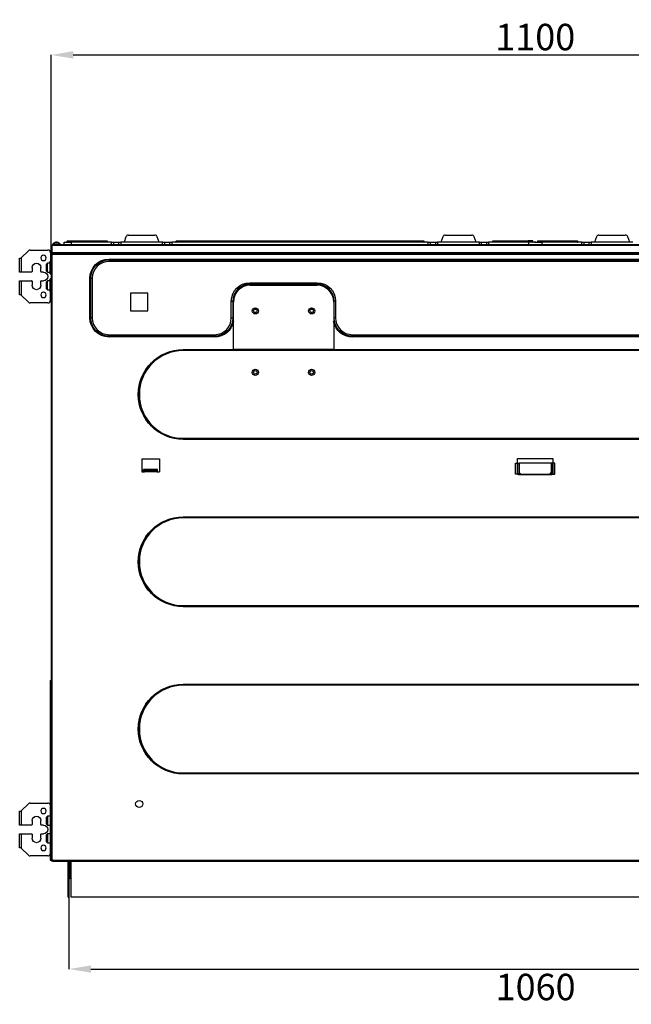
# Model space of a CAD drawing. Units: inches. Extents: x 0 to 6495, y 0 to 4633.
# Drawn here: x 1492 to 2187, y 2023 to 3142 of the extents above; entities that cross this region are included whole.
import ezdxf

# ---------------------------------------------------------------- set-up
doc = ezdxf.new("R2010")
doc.units = ezdxf.units.IN
doc.header["$MEASUREMENT"] = 0
doc.layers.add('LG-AIRCON', color=3, linetype='Continuous')
doc.layers.add('LG-DIMENSION', color=7, linetype='Continuous')
doc.styles.add('LG-TEXT', font='arial.ttf')
doc.dimstyles.new('LG-DIMENSION', dxfattribs={"dimtxt": 30, "dimasz": 25, "dimexe": 0.18, "dimexo": 0.0625, "dimgap": 5, "dimtad": 2, "dimtoh": 1, "dimdec": 0, "dimrnd": 0.05, "dimzin": 0, "dimdsep": 46, "dimtxsty": 'LG-TEXT', "dimcen": 0.09, "dimadec": 0, "dimazin": 0, "dimtfac": 1, "dimtdec": 0, "dimtix": 1, "dimtofl": 0, "dimtmove": 0, "dimatfit": 3, "dimfxl": 0.18, "dimtolj": 1, "dimtzin": 0, "dimarcsym": 0})

# ---------------------------------------------------------------- blocks, each defined once
blk = doc.blocks.new('*D2')
at = {"layer": 'Defpoints', "color": 0, "transparency": 16777216}
for p in [(2628, 3101.6), (1528, 2882.3), (2628, 2882.3)]:
    blk.add_point(p, dxfattribs=at)
at = {"layer": 'LG-DIMENSION', "color": 0, "lineweight": -2, "transparency": 16777216}
for p, q in [((1528, 2882.3), (1528, 3101.8)), ((1553, 3101.6), (2603, 3101.6)), ((2628, 2882.3), (2628, 3101.8))]:
    blk.add_line(p, q, dxfattribs=at)
at = {"layer": 'LG-DIMENSION', "color": 0, "transparency": 16777216}
for points in [[(1553, 3105.8), (1553, 3097.4), (1528, 3101.6)], [(2603, 3105.8), (2603, 3097.4), (2628, 3101.6)]]:
    blk.add_solid(points, dxfattribs=at)
at = {"layer": 'LG-DIMENSION', "color": 0, "transparency": 16777216, "insert": (2078, 3121.9), "char_height": 30, "attachment_point": 5, "style": 'LG-TEXT'}
blk.add_mtext('\\A1;1100', dxfattribs=at)
blk = doc.blocks.new('*D9')
at = {"layer": 'Defpoints', "color": 0, "transparency": 16777216}
for p in [(1548.2, 2162.3), (2608.5, 2165.5), (2608.5, 2063.5)]:
    blk.add_point(p, dxfattribs=at)
at = {"layer": 'LG-DIMENSION', "color": 0, "lineweight": -2, "transparency": 16777216}
for p, q in [((1548.2, 2162.3), (1548.2, 2063.3)), ((2608.5, 2165.5), (2608.5, 2063.3)), ((1573.2, 2063.5), (2583.5, 2063.5))]:
    blk.add_line(p, q, dxfattribs=at)
at = {"layer": 'LG-DIMENSION', "color": 0, "transparency": 16777216}
for points in [[(1573.2, 2067.6), (1573.2, 2059.3), (1548.2, 2063.5)], [(2583.5, 2067.6), (2583.5, 2059.3), (2608.5, 2063.5)]]:
    blk.add_solid(points, dxfattribs=at)
at = {"layer": 'LG-DIMENSION', "color": 0, "transparency": 16777216, "insert": (2078.4, 2043.1), "char_height": 30, "attachment_point": 5, "style": 'LG-TEXT'}
blk.add_mtext('\\A1;1060', dxfattribs=at)

msp = doc.modelspace()

# ---------------------------------------------------------------- linework, layer by layer
at = {"layer": 'LG-AIRCON', "linetype": 'Continuous'}
for p, q in [((1615.8, 2897), (1645.8, 2897)), ((1975.8, 2897), (2005.8, 2897)), ((2150.3, 2897), (2180.3, 2897)), ((1528, 2885), (1528.8, 2885)), ((1528, 2875.5), (1528, 2885)), ((1528.8, 2883.9), (1528.8, 2885)), ((2627, 2886), (1529, 2886)), ((1529, 2886), (1529, 2885)), ((2627, 2885), (1529, 2885)), ((1529, 2876.7), (1529, 2885)), ((1538.5, 2886.5), (1529.6, 2886.5)), ((1542.8, 2886), (1542.8, 2889)), ((1542.8, 2889), (1550.8, 2889)), ((1546.3, 2889.3), (1546.3, 2890.2)), ((1551.8, 2890.2), (1546.3, 2890.2)), ((1546.3, 2889.3), (1551.8, 2889.3)), ((1546.6, 2890.5), (1551.8, 2890.5)), ((1550.8, 2889), (1550.8, 2886)), ((1596.5, 2889), (1550.8, 2889)), ((1551.8, 2890.5), (1591.5, 2890.5)), ((1551.8, 2890.2), (1551.8, 2890.5)), ((1551.8, 2889.3), (1551.8, 2890.2)), ((1591.5, 2890.2), (1551.8, 2890.2)), ((1551.8, 2889.3), (1591.5, 2889.3)), ((1551.8, 2889), (1551.8, 2889.3)), ((1591.5, 2890.5), (1591.5, 2890.2)), ((1591.5, 2889.3), (1591.5, 2890.2)), ((1596.5, 2886), (1596.5, 2889)), ((1596.5, 2889), (1598.7, 2889)), ((1598.7, 2889), (1598.7, 2886)), ((1598.7, 2889), (1604.9, 2889)), ((1604.9, 2886), (1604.9, 2889)), ((1604.9, 2889), (1607, 2889)), ((1607, 2889), (1607, 2886)), ((1654.5, 2889), (1607, 2889)), ((1613, 2895.1), (1610.8, 2889)), ((1650.8, 2889), (1648.6, 2895.1)), ((1654.5, 2886), (1654.5, 2889)), ((1654.5, 2889), (1656.7, 2889)), ((1656.7, 2889), (1656.7, 2886)), ((1656.7, 2889), (1662.9, 2889)), ((1662.9, 2886), (1662.9, 2889)), ((1662.9, 2889), (1665, 2889)), ((1665, 2889), (1665, 2886)), ((1956.5, 2889), (1665, 2889)), ((1670, 2890.5), (1951.5, 2890.5)), ((1670, 2890.5), (1670, 2890.2)), ((1951.5, 2890.2), (1670, 2890.2)), ((1670, 2889.3), (1670, 2890.2)), ((1670, 2889.3), (1951.5, 2889.3)), ((1951.5, 2890.5), (1951.5, 2890.2)), ((1951.5, 2889.3), (1951.5, 2890.2)), ((1956.5, 2886), (1956.5, 2889)), ((1956.5, 2889), (1958.7, 2889)), ((1958.7, 2889), (1958.7, 2886)), ((1958.7, 2889), (1964.9, 2889)), ((1964.9, 2886), (1964.9, 2889)), ((1964.9, 2889), (1967, 2889)), ((1967, 2889), (1967, 2886)), ((2014.5, 2889), (1967, 2889)), ((1973, 2895.1), (1970.8, 2889)), ((2010.8, 2889), (2008.6, 2895.1)), ((2014.5, 2886), (2014.5, 2889)), ((2014.5, 2889), (2016.7, 2889)), ((2016.7, 2889), (2016.7, 2886)), ((2016.7, 2889), (2022.9, 2889)), ((2022.9, 2886), (2022.9, 2889)), ((2022.9, 2889), (2025, 2889)), ((2025, 2889), (2025, 2886)), ((2070.8, 2889), (2025, 2889)), ((2030, 2890.5), (2069.8, 2890.5)), ((2030, 2890.2), (2030, 2890.5)), ((2069.8, 2890.2), (2030, 2890.2)), ((2030, 2889.3), (2030, 2890.2)), ((2030, 2889.3), (2069.8, 2889.3)), ((2069.8, 2890.2), (2069.8, 2890.5)), ((2075, 2890.5), (2069.8, 2890.5)), ((2069.8, 2889.3), (2069.8, 2890.2)), ((2075.3, 2890.2), (2069.8, 2890.2)), ((2069.8, 2889), (2069.8, 2889.3)), ((2075.3, 2889.3), (2069.8, 2889.3)), ((2070.8, 2886), (2070.8, 2889)), ((2078.8, 2889), (2070.8, 2889)), ((2075.3, 2889.3), (2075.3, 2890.2)), ((2077.3, 2889), (2085.3, 2889)), ((2080.8, 2889.3), (2080.8, 2890.2)), ((2086.3, 2890.2), (2080.8, 2890.2)), ((2080.8, 2889.3), (2086.3, 2889.3)), ((2081.1, 2890.5), (2086.3, 2890.5)), ((2085.3, 2889), (2085.3, 2886)), ((2131, 2889), (2085.3, 2889)), ((2086.3, 2890.5), (2126, 2890.5)), ((2086.3, 2890.2), (2086.3, 2890.5)), ((2126, 2890.2), (2086.3, 2890.2)), ((2086.3, 2889.3), (2086.3, 2890.2)), ((2086.3, 2889.3), (2126, 2889.3)), ((2086.3, 2889), (2086.3, 2889.3)), ((2126, 2890.5), (2126, 2890.2)), ((2126, 2889.3), (2126, 2890.2)), ((2131, 2886), (2131, 2889)), ((2131, 2889), (2133.2, 2889)), ((2133.2, 2889), (2133.2, 2886)), ((2133.2, 2889), (2139.4, 2889)), ((2139.4, 2886), (2139.4, 2889)), ((2139.4, 2889), (2141.5, 2889)), ((2141.5, 2889), (2141.5, 2886)), ((2189, 2889), (2141.5, 2889)), ((2147.5, 2895.1), (2145.3, 2889)), ((2185.3, 2889), (2183.1, 2895.1)), ((1502.1, 2879.2), (1494.1, 2871.1)), ((1504.3, 2880), (1524.2, 2880)), ((1527.2, 2877), (1527.2, 2867.5)), ((1528, 2875.5), (1528, 2187)), ((1528, 2875.5), (1529, 2875.5)), ((1528.8, 2876.6), (1528.8, 2883.9)), ((2627, 2876.7), (1529, 2876.7)), ((1529, 2876.5), (1529, 2876.7)), ((2627, 2876.5), (1529, 2876.5)), ((1529, 2876.5), (1529, 2875.5)), ((1529, 2875.5), (1529, 2875.6)), ((1529, 2875.5), (2627, 2875.5)), ((1529, 2187), (1529, 2875.5)), ((1492.2, 2855), (1492.2, 2870.8)), ((1492.2, 2870.8), (1493.8, 2870.8)), ((1493.8, 2870.8), (1494.1, 2871.1)), ((1494.1, 2871.1), (1494.1, 2855)), ((1523.8, 2865), (1522.8, 2864)), ((1522.8, 2856), (1522.8, 2864)), ((1527, 2865), (1523.8, 2865)), ((1523.8, 2855), (1523.8, 2865)), ((1528, 2867.3), (1527, 2867.3)), ((1527, 2852.8), (1527, 2867.3)), ((1593.8, 2869.8), (2562.2, 2869.8)), ((1593.8, 2868.8), (2562.2, 2868.8)), ((2562.2, 2867.1), (1593.8, 2867.1)), ((1494.1, 2855), (1492.2, 2855)), ((1505.8, 2855), (1494.1, 2855)), ((1506.3, 2860), (1506.3, 2855.5)), ((1516.3, 2855.5), (1516.3, 2860)), ((1519.3, 2855), (1516.8, 2855)), ((1522.8, 2856), (1523.8, 2855)), ((1523.8, 2855), (1527, 2855)), ((1527, 2852.8), (1528, 2852.8)), ((1492.2, 2829.2), (1492.2, 2845)), ((1492.2, 2845), (1494.1, 2845)), ((1494.1, 2845), (1494.1, 2828.9)), ((1494.1, 2845), (1505.8, 2845)), ((1506.3, 2844.5), (1506.3, 2840)), ((1516.3, 2840), (1516.3, 2844.5)), ((1516.8, 2845), (1519.3, 2845)), ((1523.8, 2845), (1522.8, 2844)), ((1522.8, 2836), (1522.8, 2844)), ((1527, 2845), (1523.8, 2845)), ((1523.8, 2835), (1523.8, 2845)), ((1528, 2847.3), (1527, 2847.3)), ((1527, 2832.8), (1527, 2847.3)), ((1572.1, 2803), (1572.1, 2848)), ((1573, 2803), (1573, 2848)), ((1574.7, 2848), (1574.7, 2803)), ((1753.6, 2842.9), (1830.3, 2842.9)), ((1830.3, 2841.2), (1753.6, 2841.2)), ((1830.3, 2840.3), (1753.6, 2840.3)), ((1493.8, 2829.2), (1492.2, 2829.2)), ((1494.1, 2828.9), (1493.8, 2829.2)), ((1494.1, 2828.9), (1502.1, 2820.9)), ((1522.8, 2836), (1523.8, 2835)), ((1523.8, 2835), (1527, 2835)), ((1527, 2832.8), (1528, 2832.8)), ((1527.2, 2823), (1527.2, 2832.5)), ((1638, 2831), (1618, 2831)), ((1618, 2831), (1618, 2811)), ((1638, 2811), (1638, 2831)), ((1754, 2840), (1830, 2840)), ((1524.2, 2820), (1504.3, 2820)), ((1732.7, 2803), (1732.7, 2822)), ((1734.4, 2822), (1734.4, 2803)), ((1735, 2767), (1735, 2821)), ((1849, 2821), (1849, 2767)), ((1849.5, 2803), (1849.5, 2822)), ((1851.2, 2822), (1851.2, 2803)), ((1618, 2811), (1638, 2811)), ((1593.8, 2783.9), (1713.6, 2783.9)), ((1713.6, 2782.2), (1593.8, 2782.2)), ((1713.6, 2781.3), (1593.8, 2781.3)), ((1870.3, 2783.9), (2199.6, 2783.9)), ((2199.6, 2782.2), (1870.3, 2782.2)), ((2199.6, 2781.3), (1870.3, 2781.3)), ((1678, 2767), (2478, 2767)), ((1678, 2766.8), (2478, 2766.8)), ((2478, 2765.8), (1678, 2765.8)), ((1849, 2767), (1735, 2767)), ((1678, 2666.2), (2478, 2666.2)), ((2478, 2665.2), (1678, 2665.2)), ((2478, 2665), (1678, 2665)), ((1630.9, 2643), (1650.9, 2643)), ((1630.9, 2643), (1630.9, 2628)), ((1650.9, 2643), (1650.9, 2628)), ((2058, 2643.3), (2098, 2643.3)), ((2058, 2626.2), (2058, 2643.3)), ((2098, 2643.3), (2098, 2626.2)), ((1630.9, 2628), (1633.9, 2628)), ((1648.9, 2630.6), (1632.9, 2630.6)), ((1632.9, 2628.6), (1632.9, 2630.6)), ((1633.9, 2630.1), (1633.9, 2630.6)), ((1647.9, 2630.1), (1633.9, 2630.1)), ((1633.9, 2629.9), (1633.9, 2630.1)), ((1647.9, 2629.9), (1633.9, 2629.9)), ((1633.9, 2628.9), (1633.9, 2629.9)), ((1647.9, 2628.9), (1633.9, 2628.9)), ((1633.9, 2628), (1633.9, 2628.9)), ((1647.9, 2628), (1633.9, 2628)), ((1647.9, 2630.1), (1647.9, 2630.6)), ((1647.9, 2629.9), (1647.9, 2630.1)), ((1647.9, 2628.9), (1647.9, 2629.9)), ((1647.9, 2628), (1647.9, 2628.9)), ((1647.9, 2628), (1650.9, 2628)), ((1648.9, 2628.6), (1648.9, 2630.6)), ((2055.6, 2625.6), (2055.6, 2637.8)), ((2055.6, 2637.8), (2059.6, 2637.8)), ((2058, 2637.3), (2058.9, 2637.3)), ((2059.5, 2636.5), (2059.5, 2626.2)), ((2059.6, 2637.8), (2059.6, 2625.6)), ((2059.6, 2637.8), (2059.6, 2625.6)), ((2096.4, 2637.8), (2059.6, 2637.8)), ((2059.6, 2628.6), (2059.6, 2635.8)), ((2100.4, 2637.8), (2096.4, 2637.8)), ((2096.4, 2637.8), (2096.4, 2625.6)), ((2096.4, 2625.6), (2096.4, 2637.8)), ((2096.4, 2635.8), (2096.4, 2628.6)), ((2096.5, 2626.2), (2096.5, 2636.5)), ((2097.1, 2637.3), (2098, 2637.3)), ((2100.4, 2625.6), (2100.4, 2637.8)), ((2059.6, 2625.6), (2055.6, 2625.6)), ((2058, 2626.2), (2059.5, 2626.2)), ((2059.5, 2626.2), (2060.8, 2626.2)), ((2059.5, 2624.7), (2059.5, 2626.2)), ((2096.5, 2624.7), (2059.5, 2624.7)), ((2059.6, 2625.6), (2096.4, 2625.6)), ((2062.6, 2625.6), (2093.4, 2625.6)), ((2095.2, 2626.2), (2096.5, 2626.2)), ((2096.4, 2625.6), (2100.4, 2625.6)), ((2098, 2626.2), (2096.5, 2626.2)), ((2096.5, 2624.7), (2096.5, 2626.2)), ((1678, 2577), (2478, 2577)), ((1678, 2576.8), (2478, 2576.8)), ((2478, 2575.8), (1678, 2575.8)), ((1678, 2476.2), (2478, 2476.2)), ((2478, 2475.2), (1678, 2475.2)), ((2478, 2475), (1678, 2475)), ((1527, 2391), (1527, 2187)), ((1527, 2391), (1528, 2391)), ((1528, 2391), (1528, 2187)), ((1678, 2387), (2478, 2387)), ((1678, 2386.8), (2478, 2386.8)), ((2478, 2385.8), (1678, 2385.8)), ((1678, 2286.2), (2478, 2286.2)), ((2478, 2285.2), (1678, 2285.2)), ((2478, 2285), (1678, 2285)), ((1502.1, 2251.2), (1494.1, 2243.1)), ((1504.3, 2252), (1524.2, 2252)), ((1492.2, 2227), (1492.2, 2242.8)), ((1492.2, 2242.8), (1493.8, 2242.8)), ((1493.8, 2242.8), (1494.1, 2243.1)), ((1494.1, 2243.1), (1494.1, 2227)), ((1523.8, 2237), (1522.8, 2236)), ((1527, 2237), (1523.8, 2237)), ((1523.8, 2237), (1523.8, 2227)), ((1494.1, 2227), (1492.2, 2227)), ((1505.8, 2227), (1494.1, 2227)), ((1506.3, 2232), (1506.3, 2227.5)), ((1516.3, 2227.5), (1516.3, 2232)), ((1519.3, 2227), (1516.8, 2227)), ((1522.8, 2228), (1522.8, 2236)), ((1522.8, 2228), (1523.8, 2227)), ((1523.8, 2227), (1527, 2227)), ((1492.2, 2201.2), (1492.2, 2217)), ((1492.2, 2217), (1494.1, 2217)), ((1494.1, 2217), (1494.1, 2200.9)), ((1494.1, 2217), (1505.8, 2217)), ((1506.3, 2216.5), (1506.3, 2212)), ((1516.3, 2212), (1516.3, 2216.5)), ((1516.8, 2217), (1519.3, 2217)), ((1523.8, 2217), (1522.8, 2216)), ((1522.8, 2208), (1522.8, 2216)), ((1527, 2217), (1523.8, 2217)), ((1523.8, 2217), (1523.8, 2207)), ((1522.8, 2208), (1523.8, 2207)), ((1523.8, 2207), (1527, 2207)), ((1493.8, 2201.2), (1492.2, 2201.2)), ((1494.1, 2200.9), (1493.8, 2201.2)), ((1494.1, 2200.9), (1502.1, 2192.9)), ((1524.2, 2192), (1504.3, 2192)), ((1527, 2187), (1528, 2187)), ((1529, 2187), (1528, 2187)), ((1528.4, 2187), (1528.4, 2186.8)), ((1528.4, 2186.8), (1530.4, 2186.8)), ((1530.4, 2187), (1529, 2187)), ((1529, 2186), (1529, 2186.8)), ((1530.4, 2186), (1529, 2186)), ((1530.4, 2187), (2625.6, 2187)), ((1530.4, 2187), (1530.4, 2186)), ((1530.4, 2186), (2625.6, 2186)), ((1547.5, 2145), (1547.5, 2186)), ((1548.5, 2145), (1548.5, 2186)), ((1548.5, 2185.8), (1549.3, 2185.8)), ((1548.5, 2185.8), (1548.5, 2168.8)), ((1549.3, 2185.8), (1549.3, 2168.8)), ((1549.5, 2186), (1549.5, 2185.8)), ((1549.5, 2185.8), (1549.5, 2168.8)), ((1549.5, 2185.8), (1550.7, 2185.8)), ((1550.7, 2145), (1550.7, 2186)), ((1548.5, 2168.8), (1549.3, 2168.8)), ((1549.3, 2165.8), (1548.5, 2165.8)), ((1549.3, 2168.8), (1549.3, 2165.8)), ((1547.5, 2145), (1548.5, 2145)), ((2607.7, 2145), (1550.7, 2145))]:
    msp.add_line(p, q, dxfattribs=at)
at = {"layer": 'LG-AIRCON', "linetype": 'Continuous', "extrusion": (0, 0, -1)}
for centre in [(-1519.3, 2871), (-1519.3, 2829), (-1519.3, 2243), (-1519.3, 2201)]:
    msp.add_circle(centre, 3, dxfattribs=at)
at = {"layer": 'LG-AIRCON', "linetype": 'Continuous'}
msp.add_circle((1628, 2251), 4, dxfattribs=at)
for centre, radius, start, end in [((1615.8, 2894), 3, 90, 160), ((1645.8, 2894), 3, 20, 90), ((1975.8, 2894), 3, 90, 160), ((2005.8, 2894), 3, 20, 90), ((2150.3, 2894), 3, 90, 160), ((2180.3, 2894), 3, 20, 90), ((1529.8, 2886.3), 0.3, 145.3987, 270), ((1534, 2883.4), 5.4, 116.0849, 145.3987), ((1534, 2883.4), 5.4, 34.6013, 63.9572), ((1538.2, 2886.3), 0.3, 270, 34.6013), ((1546, 2889.3), 0.3, 270, 0), ((1591.8, 2889.3), 0.3, 180, 270), ((1669.7, 2889.3), 0.3, 270, 0), ((1951.8, 2889.3), 0.3, 180, 270), ((2029.7, 2889.3), 0.3, 270, 0), ((2075, 2890.2), 0.3, 0, 90), ((2075.6, 2889.3), 0.3, 180, 270), ((2080.5, 2889.3), 0.3, 270, 0), ((2126.3, 2889.3), 0.3, 180, 270), ((1504.3, 2877), 3, 90, 135), ((1524.2, 2877), 3, 0, 90), ((1529, 2875.5), 1, 109.4712, 179.9994), ((1528.6, 2876.6), 0.2, 289.4712, 0), ((1529.8, 2883.9), 1, 143.1295, 180), ((1529, 2875.4), 0.2, 109.4712, 175.1598), ((1528.6, 2876.6), 1, 289.4712, 293.5784), ((1593.8, 2848), 19.1, 90.0038, 179.9965), ((1505.8, 2855.5), 0.5, 270, 0), ((1516.8, 2855.5), 0.5, 180, 270), ((1505.8, 2844.5), 0.5, 0, 90), ((1516.8, 2844.5), 0.5, 90, 180), ((1753.6, 2822), 19.2, 90.0035, 179.9965), ((1753.6, 2822), 18.2, 90.0035, 153.5412), ((1830.3, 2822), 19.2, 0.0035, 89.9965), ((1830.3, 2822), 18.2, 26.4586, 89.9963), ((1754, 2821), 19, 90, 180), ((1830, 2821), 19, 0, 90), ((1504.3, 2823), 3, 225, 270), ((1524.2, 2823), 3, 270, 0), ((1593.8, 2803), 19.1, 180.0038, 269.9965), ((1713.6, 2803), 19.1, 270.0038, 359.9965), ((1870.3, 2803), 19.1, 180.0038, 269.9965), ((1678, 2716), 50, 90.0057, 269.9943), ((1678, 2716), 49.8, 90.0058, 269.9943), ((1629.9, 2628.6), 3, 348.4617, 0), ((1651.9, 2628.6), 3, 180, 191.5383), ((2062.6, 2628.6), 3, 180, 270), ((2093.4, 2628.6), 3, 270, 0), ((1678, 2526), 50, 90.0057, 269.9943), ((1678, 2526), 49.8, 90.0057, 269.9943), ((1678, 2336), 50, 90.0058, 269.9943), ((1678, 2336), 49.8, 90.0057, 269.9943), ((1504.3, 2249), 3, 90, 135), ((1524.2, 2249), 3, 21.0403, 90), ((1505.8, 2227.5), 0.5, 270, 0), ((1516.8, 2227.5), 0.5, 180, 270), ((1505.8, 2216.5), 0.5, 0, 90), ((1516.8, 2216.5), 0.5, 90, 180), ((1504.3, 2195), 3, 225, 270), ((1524.2, 2195), 3, 270, 338.9597), ((1529, 2187), 1, 180, 270), ((1552.5, 2168.8), 3, 180, 233.1295)]:
    msp.add_arc(centre, radius, start, end, dxfattribs=at)
at = {"layer": 'LG-AIRCON', "linetype": 'Continuous', "extrusion": (0, 0, -1)}
for centre, radius, start, end in [((-1529.8, 2885), 1, 0, 36.8705), ((-1546.6, 2890.2), 0.3, 0, 90), ((-2081.1, 2890.2), 0.3, 0, 90), ((-1511.3, 2860), 5, 0, 180), ((-1527.7, 2867.5), 0.5, 329.999, 0), ((-1593.8, 2848), 21.8, 0.0035, 89.9967), ((-1593.8, 2848), 20.8, 0.0035, 89.9965), ((-1519.3, 2850), 5, 90, 270), ((-1753.6, 2822), 20.9, 0.0032, 89.9965), ((-1830.3, 2822), 20.9, 90.0032, 179.9965), ((-1511.3, 2840), 5, 180, 0), ((-1527.7, 2832.5), 0.5, 0, 30.001), ((-1593.8, 2803), 21.8, 270.0035, 359.9967), ((-1593.8, 2803), 20.8, 270.0035, 359.9965), ((-1713.6, 2803), 20.8, 180.0035, 269.9965), ((-1713.6, 2803), 21.8, 191.2583, 269.9967), ((-1870.3, 2803), 21.8, 270.0035, 348.7419), ((-1870.3, 2803), 20.8, 270.0035, 359.9965), ((-1678, 2716), 51, 270.0057, 89.9943), ((-1678, 2716), 50.8, 270.0057, 89.9943), ((-2057.6, 2635.8), 2, 101.5369, 180), ((-2098.4, 2635.8), 2, 0, 78.4631), ((-2059.5, 2626.2), 1.5, 270, 0), ((-2096.5, 2626.2), 1.5, 180, 270), ((-1678, 2526), 51, 270.0057, 89.9944), ((-1678, 2526), 50.8, 270.0057, 89.9943), ((-1678, 2336), 51, 270.0056, 89.9944), ((-1678, 2336), 50.8, 270.0057, 89.9943), ((-1511.3, 2232), 5, 0, 180), ((-1519.3, 2222), 5, 90, 270), ((-1511.3, 2212), 5, 180, 0), ((-1548.3, 2185.8), 0.2, 90, 180), ((-1548.3, 2185.8), 1, 168.4617, 180)]:
    msp.add_arc(centre, radius, start, end, dxfattribs=at)
at = {"layer": 'LG-AIRCON', "linetype": 'Continuous'}
msp.add_ellipse((1529.8, 2885), major_axis=(1, 0), ratio=0.352941, start_param=2.498081, end_param=3.141593, dxfattribs=at)
for points, knots in [([(1533.3, 2888.8), (1533.1, 2888.7), (1532.9, 2888.7), (1532.5, 2888.6), (1532.2, 2888.5), (1532, 2888.4)], [0, 0, 0, 0, 0.5, 0.5, 1, 1, 1, 1]), ([(1533.6, 2888.8), (1533.6, 2888.8), (1533.6, 2888.8), (1533.6, 2888.8), (1533.6, 2888.8), (1533.5, 2888.8), (1533.5, 2888.8), (1533.5, 2888.8), (1533.4, 2888.8), (1533.4, 2888.8), (1533.4, 2888.8), (1533.3, 2888.8)], [0, 0, 0, 0, 0.213527, 0.213527, 0.427199, 0.427199, 0.638875, 0.638875, 0.849643, 0.849643, 1, 1, 1, 1]), ([(1533.6, 2888.5), (1533.6, 2888.5), (1533.6, 2888.6), (1533.6, 2888.7), (1533.6, 2888.7), (1533.6, 2888.8)], [0, 0, 0, 0, 0.5, 0.5, 1, 1, 1, 1]), ([(1534.4, 2888.8), (1534.4, 2888.7), (1534.4, 2888.7), (1534.4, 2888.6), (1534.4, 2888.5), (1534.4, 2888.4)], [0, 0, 0, 0, 0.5, 0.5, 1, 1, 1, 1]), ([(1534.7, 2888.8), (1534.7, 2888.8), (1534.7, 2888.8), (1534.6, 2888.8), (1534.6, 2888.8), (1534.5, 2888.8), (1534.5, 2888.8), (1534.5, 2888.8), (1534.4, 2888.8), (1534.4, 2888.8), (1534.4, 2888.8), (1534.4, 2888.8)], [0, 0, 0, 0, 0.213527, 0.213527, 0.427199, 0.427199, 0.638875, 0.638875, 0.849643, 0.849643, 1, 1, 1, 1]), ([(1536, 2888.4), (1535.8, 2888.5), (1535.6, 2888.6), (1535.2, 2888.7), (1535, 2888.7), (1534.7, 2888.8)], [0, 0, 0, 0, 0.5, 0.5, 1, 1, 1, 1])]:
    msp.add_open_spline(points, degree=3, knots=knots, dxfattribs=at)
for points in [[(1534.4, 2888.4), (1534.2, 2888.5), (1533.9, 2888.5), (1533.6, 2888.5)], [(1593.8, 2869.8), (1593.8, 2869.4), (1593.8, 2869), (1593.8, 2868.8)], [(1593.8, 2868.8), (1593.8, 2868.6), (1593.8, 2867.9), (1593.8, 2867.1)], [(1572.1, 2848), (1572.5, 2848), (1572.9, 2848), (1573, 2848)], [(1573, 2848), (1573.2, 2848), (1574, 2848), (1574.7, 2848)], [(1753.6, 2842.9), (1753.6, 2842.2), (1753.6, 2841.4), (1753.6, 2841.2)], [(1753.6, 2841.2), (1753.6, 2841.1), (1753.6, 2840.7), (1753.6, 2840.3)], [(1830.3, 2842.9), (1830.3, 2842.2), (1830.3, 2841.4), (1830.3, 2841.2)], [(1830.3, 2841.2), (1830.3, 2841.1), (1830.3, 2840.7), (1830.3, 2840.3)], [(1732.7, 2822), (1733.5, 2822), (1734.2, 2822), (1734.4, 2822)], [(1734.4, 2822), (1734.6, 2822), (1735, 2822), (1735.4, 2822)], [(1849.5, 2822), (1849.4, 2822), (1849, 2822), (1848.6, 2822)], [(1851.2, 2822), (1850.5, 2822), (1849.7, 2822), (1849.5, 2822)], [(1761.3, 2807.7), (1762.1, 2808.1), (1763.5, 2809.5), (1763.5, 2812.4), (1761.4, 2814.5), (1758.4, 2814.5), (1756.3, 2812.4), (1756.3, 2809.5), (1758.4, 2807.4), (1760.4, 2807.4), (1761.3, 2807.7)], [(1760.7, 2809.1), (1761.2, 2809.3), (1762, 2810.1), (1762, 2811.8), (1760.8, 2813), (1759.1, 2813), (1757.9, 2811.8), (1757.9, 2810.1), (1759.1, 2808.9), (1760.2, 2808.9), (1760.7, 2809.1)], [(1760.7, 2809.1), (1761.2, 2809.3), (1762, 2810.1), (1762, 2811.8), (1760.8, 2813), (1759.1, 2813), (1757.9, 2811.8), (1757.9, 2810.1), (1759.1, 2808.9), (1760.2, 2808.9), (1760.7, 2809.1)], [(1825.3, 2807.7), (1826.1, 2808.1), (1827.5, 2809.5), (1827.5, 2812.4), (1825.4, 2814.5), (1822.4, 2814.5), (1820.3, 2812.4), (1820.3, 2809.5), (1822.4, 2807.4), (1824.4, 2807.4), (1825.3, 2807.7)], [(1824.7, 2809.1), (1825.2, 2809.3), (1826, 2810.1), (1826, 2811.8), (1824.8, 2813), (1823.1, 2813), (1821.9, 2811.8), (1821.9, 2810.1), (1823.1, 2808.9), (1824.2, 2808.9), (1824.7, 2809.1)], [(1824.7, 2809.1), (1825.2, 2809.3), (1826, 2810.1), (1826, 2811.8), (1824.8, 2813), (1823.1, 2813), (1821.9, 2811.8), (1821.9, 2810.1), (1823.1, 2808.9), (1824.2, 2808.9), (1824.7, 2809.1)], [(1572.1, 2803), (1572.5, 2803), (1572.9, 2803), (1573, 2803)], [(1574.7, 2803), (1574, 2803), (1573.2, 2803), (1573, 2803)], [(1732.7, 2803), (1733.5, 2803), (1734.2, 2803), (1734.4, 2803)], [(1734.4, 2803), (1734.6, 2803), (1735, 2803), (1735.4, 2803)], [(1849.5, 2803), (1849.4, 2803), (1849, 2803), (1848.6, 2803)], [(1851.2, 2803), (1850.5, 2803), (1849.7, 2803), (1849.5, 2803)], [(1593.8, 2783.9), (1593.8, 2783.2), (1593.8, 2782.4), (1593.8, 2782.2)], [(1593.8, 2782.2), (1593.8, 2782.1), (1593.8, 2781.7), (1593.8, 2781.3)], [(1713.6, 2783.9), (1713.6, 2783.2), (1713.6, 2782.4), (1713.6, 2782.2)], [(1713.6, 2782.2), (1713.6, 2782.1), (1713.6, 2781.7), (1713.6, 2781.3)], [(1870.3, 2783.9), (1870.3, 2783.2), (1870.3, 2782.4), (1870.3, 2782.2)], [(1870.3, 2782.2), (1870.3, 2782.1), (1870.3, 2781.7), (1870.3, 2781.3)], [(1678, 2766.8), (1678, 2766.8), (1678, 2766.9), (1678, 2767)], [(1678, 2766.8), (1678, 2766.7), (1678, 2766.3), (1678, 2765.8)], [(1761.3, 2737.9), (1762.1, 2738.2), (1763.5, 2739.6), (1763.5, 2742.6), (1761.4, 2744.7), (1758.4, 2744.7), (1756.3, 2742.6), (1756.3, 2739.6), (1758.4, 2737.5), (1760.4, 2737.5), (1761.3, 2737.9)], [(1760.7, 2739.3), (1761.2, 2739.5), (1762, 2740.3), (1762, 2742), (1760.8, 2743.2), (1759.1, 2743.2), (1757.9, 2742), (1757.9, 2740.3), (1759.1, 2739.1), (1760.2, 2739.1), (1760.7, 2739.3)], [(1760.7, 2739.3), (1761.2, 2739.5), (1762, 2740.3), (1762, 2742), (1760.8, 2743.2), (1759.1, 2743.2), (1757.9, 2742), (1757.9, 2740.3), (1759.1, 2739.1), (1760.2, 2739.1), (1760.7, 2739.3)], [(1825.3, 2737.9), (1826.1, 2738.2), (1827.5, 2739.6), (1827.5, 2742.6), (1825.4, 2744.7), (1822.4, 2744.7), (1820.3, 2742.6), (1820.3, 2739.6), (1822.4, 2737.5), (1824.4, 2737.5), (1825.3, 2737.9)], [(1824.7, 2739.3), (1825.2, 2739.5), (1826, 2740.3), (1826, 2742), (1824.8, 2743.2), (1823.1, 2743.2), (1821.9, 2742), (1821.9, 2740.3), (1823.1, 2739.1), (1824.2, 2739.1), (1824.7, 2739.3)], [(1824.7, 2739.3), (1825.2, 2739.5), (1826, 2740.3), (1826, 2742), (1824.8, 2743.2), (1823.1, 2743.2), (1821.9, 2742), (1821.9, 2740.3), (1823.1, 2739.1), (1824.2, 2739.1), (1824.7, 2739.3)], [(1678, 2665.2), (1678, 2665.3), (1678, 2665.8), (1678, 2666.2)], [(1678, 2665), (1678, 2665.1), (1678, 2665.2), (1678, 2665.2)], [(1678, 2577), (1678, 2576.9), (1678, 2576.8), (1678, 2576.8)], [(1678, 2576.8), (1678, 2576.7), (1678, 2576.3), (1678, 2575.8)], [(1678, 2475.2), (1678, 2475.3), (1678, 2475.8), (1678, 2476.2)], [(1678, 2475), (1678, 2475.1), (1678, 2475.2), (1678, 2475.2)], [(1678, 2386.8), (1678, 2386.8), (1678, 2386.9), (1678, 2387)], [(1678, 2385.8), (1678, 2386.3), (1678, 2386.7), (1678, 2386.8)], [(1678, 2285.2), (1678, 2285.3), (1678, 2285.8), (1678, 2286.2)], [(1678, 2285.2), (1678, 2285.2), (1678, 2285.1), (1678, 2285)]]:
    msp.add_open_spline(points, degree=3, dxfattribs=at)

# ---------------------------------------------------------------- dimensions: what is measured, and where the dimension line sits
at = {"layer": 'LG-DIMENSION'}
for base, p1, p2, picture, middle in [((2628, 3101.6), (1528, 2882.3), (2628, 2882.3), '*D2', (2078, 3121.9)), ((2608.5, 2063.5), (1548.2, 2162.3), (2608.5, 2165.5), '*D9', (2078.4, 2043.1))]:
    dim = msp.add_linear_dim(base=base, p1=p1, p2=p2, dimstyle='LG-DIMENSION', dxfattribs=at)
    dim.commit()
    dim.dimension.update_dxf_attribs({"geometry": picture, "text_midpoint": middle})

doc.saveas('drawing.dxf')
